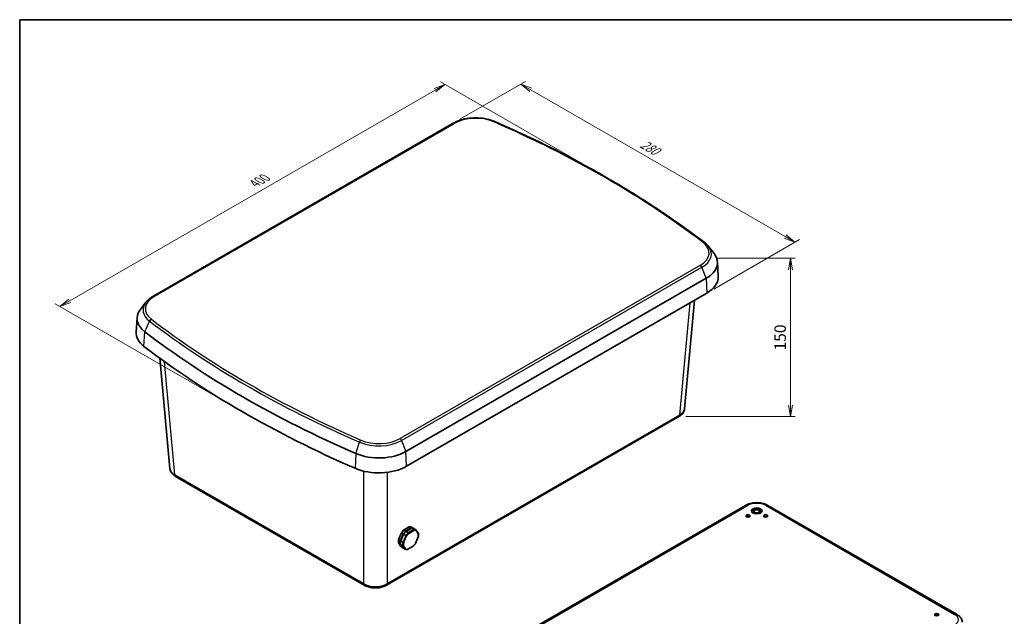
# Model space of a CAD drawing. Units: millimetres. Extents: x 0 to 7090, y 0 to 1264.
# Drawn here: x 0 to 753, y 527 to 984 of the extents above; entities that cross this region are included whole.
import ezdxf

# ---------------------------------------------------------------- set-up
doc = ezdxf.new("R2010")
doc.units = ezdxf.units.MM
for name, color, linetype, lineweight in [('Border (ISO)', 7, 'Continuous', 35), ('Dimension (ISO)', 7, 'Continuous', 18), ('Dimension (ISO) @ 1', 7, 'Continuous', 18), ('Visible (ISO)', 7, 'Continuous', 35), ('Visible Narrow (ISO)', 7, 'Continuous', 25)]:
    doc.layers.add(name, color=color, linetype=linetype, lineweight=lineweight)
doc.styles.add('Note Text (TK)', font='MS PGothic.ttf')
doc.dimstyles.new('Default - Method 1b (TK)', dxfattribs={"dimscale": 3.5, "dimtxt": 2.5, "dimasz": 2.5, "dimexe": 1, "dimexo": 1.5, "dimgap": 1, "dimtad": 1, "dimdsep": 46, "dimtxsty": 'Note Text (TK)', "dimblk": 'OPEN', "dimcen": 0.09, "dimdle": 5, "dimclrd": 100, "dimclre": 100, "dimclrt": 7, "dimadec": 1, "dimazin": 1, "dimtfac": 1, "dimtmove": 0, "dimatfit": 3, "dimldrblk": 'OPEN', "dimfxl": 1, "dimtolj": 1, "dimlwd": -1, "dimlwe": -1, "dimarcsym": 0})

# ---------------------------------------------------------------- blocks, each defined once
blk = doc.blocks.new('図面枠 tk図枠')
at = {"layer": 'Border (ISO)'}
for q in [(405.5, 289), (14.5, 8)]:
    blk.add_line((14.5, 289), q, dxfattribs=at)
blk = doc.blocks.new('_Open')
at = {"color": 0, "linetype": 'ByBlock', "lineweight": -2}
for p, q in [((-1, 0.167), (0, 0)), ((-1, -0.167), (0, 0)), ((0, 0), (-1, 0))]:
    blk.add_line(p, q, dxfattribs=at)
blk = doc.blocks.new('*D37')
at = {"layer": 'Defpoints', "color": 0}
for p in [(325.07, 934), (446.2, 864.07), (172.93, 681.97)]:
    blk.add_point(p, dxfattribs=at)
at = {"layer": 'Dimension (ISO)', "color": 100}
for p, q in [((440.95, 867.1), (321.57, 936.02)), ((38.31, 768.45), (317.49, 929.63)), ((167.68, 685.01), (27.23, 766.09))]:
    blk.add_line(p, q, dxfattribs=at)
at = {"layer": 'Dimension (ISO)', "color": 100, "xscale": 8.75, "yscale": 8.75, "zscale": 8.75}
for p, rotation in [((325.07, 934), 29.99999999999987), ((30.73, 764.07), 209.9999999999999)]:
    blk.add_blockref('_Open', p, dxfattribs=dict(at, rotation=rotation))
at = {"layer": 'Dimension (ISO)', "color": 7, "insert": (178.02, 857.27), "char_height": 8.75, "attachment_point": 4, "rotation": 30, "style": 'Note Text (TK)'}
blk.add_mtext('\\A1;{\\Q-30.000;\\W0.816;\\H0.816x; \\fＭＳ Ｐゴシック|b0|i0;400}', dxfattribs=at)
blk = doc.blocks.new('*D38')
at = {"layer": 'Defpoints', "color": 0}
for p in [(331.32, 904.25), (592.69, 813.25), (525.32, 774.35)]:
    blk.add_point(p, dxfattribs=at)
at = {"layer": 'Dimension (ISO)', "color": 100}
for p, q in [((336.57, 907.28), (386.7, 936.22)), ((390.77, 929.83), (585.11, 817.62)), ((530.57, 777.38), (596.19, 815.27))]:
    blk.add_line(p, q, dxfattribs=at)
at = {"layer": 'Dimension (ISO)', "color": 100, "xscale": 8.75, "yscale": 8.75, "zscale": 8.75}
for p, rotation in [((383.2, 934.2), 150.0000000000001), ((592.69, 813.25), 330.0000000000001)]:
    blk.add_blockref('_Open', p, dxfattribs=dict(at, rotation=rotation))
at = {"layer": 'Dimension (ISO)', "color": 7, "insert": (473.76, 890.08), "char_height": 8.75, "attachment_point": 4, "rotation": 330, "style": 'Note Text (TK)'}
blk.add_mtext('\\A1;{\\Q30.000;\\W0.816;\\H0.816x; \\fＭＳ Ｐゴシック|b0|i0;280}', dxfattribs=at)
blk = doc.blocks.new('*D39')
at = {"layer": 'Defpoints', "color": 0}
for p in [(528.13, 800.91), (503.89, 679.77), (589.22, 679.77)]:
    blk.add_point(p, dxfattribs=at)
at = {"layer": 'Dimension (ISO)', "color": 100}
for p, q in [((533.38, 800.91), (592.72, 800.91)), ((589.22, 792.16), (589.22, 688.52)), ((509.14, 679.77), (592.72, 679.77))]:
    blk.add_line(p, q, dxfattribs=at)
at = {"layer": 'Dimension (ISO)', "color": 100, "xscale": 8.75, "yscale": 8.75, "zscale": 8.75}
for p, rotation in [((589.22, 800.91), 90), ((589.22, 679.77), 270)]:
    blk.add_blockref('_Open', p, dxfattribs=dict(at, rotation=rotation))
at = {"layer": 'Dimension (ISO)', "color": 7, "insert": (581.35, 740.34), "char_height": 8.75, "attachment_point": 5, "rotation": 90, "style": 'Note Text (TK)'}
blk.add_mtext('\\A1;150', dxfattribs=at)

msp = doc.modelspace()

# ---------------------------------------------------------------- linework, layer by layer
at = {"layer": 'Visible (ISO)'}
for p, q in [((331.321, 904.251), (101.751, 771.709)), ((526.631, 809.971), (530.847, 804.528)), ((533.379, 798.25), (534.086, 787.242)), ((295.25, 653.122), (524.82, 785.665)), ((295.75, 641.811), (525.32, 774.353)), ((515.83, 768.874), (508.295, 685.872)), ((96.45, 767.243), (92.233, 761.8)), ((89.701, 755.522), (88.994, 744.515)), ((107.138, 724.397), (114.785, 640.149)), ((503.894, 679.77), (280.504, 550.796)), ((263.381, 550.796), (119.187, 634.046)), ((554.922, 611.871), (331.532, 482.896)), ((716.239, 528.62), (572.045, 611.871)), ((293.746, 593.059), (297.808, 595.404)), ((299.079, 594.593), (297.808, 595.404)), ((300.875, 594.462), (299.604, 595.273)), ((299.775, 594.415), (299.879, 594.656)), ((300.233, 594.431), (299.879, 594.656)), ((289.622, 585.666), (291.837, 590.789)), ((290.893, 584.855), (293.108, 589.978)), ((291.246, 584.63), (293.461, 589.753)), ((293.108, 589.978), (291.837, 590.789)), ((295.086, 588.717), (293.461, 589.753)), ((295.017, 592.248), (293.746, 593.059)), ((294.104, 590.625), (293.862, 590.989)), ((294.216, 590.764), (293.862, 590.989)), ((294.531, 591.139), (294.178, 591.364)), ((295.017, 592.248), (299.079, 594.593)), ((295.37, 592.023), (299.432, 594.368)), ((296.994, 590.987), (295.37, 592.023)), ((301.056, 593.332), (299.432, 594.368)), ((300.53, 594.409), (300.176, 594.635)), ((300.875, 594.462), (300.967, 594.324)), ((302.853, 593.201), (301.228, 594.237)), ((302.549, 582.756), (304.735, 587.81)), ((304.799, 590.327), (302.955, 593.1)), ((291.357, 580.486), (289.51, 583.264)), ((290.781, 582.453), (289.51, 583.264)), ((290.893, 584.855), (289.622, 585.666)), ((291.088, 583.176), (290.735, 583.402)), ((290.753, 583.799), (291.151, 584.028)), ((291.106, 583.573), (290.753, 583.799)), ((292.628, 579.676), (290.781, 582.453)), ((292.758, 581.192), (291.134, 582.228)), ((292.981, 579.45), (291.134, 582.228)), ((292.87, 583.594), (291.246, 584.63)), ((292.628, 579.676), (291.357, 580.486)), ((296.691, 578.259), (300.712, 580.58)), ((294.605, 578.414), (292.981, 579.45))]:
    msp.add_line(p, q, dxfattribs=at)
for centre, major_axis, ratio, start_param, end_param in [((504.107, 797.623), (29.292, 0), 0.5773503, 5.4977871, 6.7037196), ((504.107, 786.601), (30, 0), 0.5773503, 5.4977871, 6.3202517), ((118.974, 754.896), (-29.292, 0), 0.5773503, 5.862651, 6.9293621), ((118.974, 743.873), (-30, 0), 0.5773503, 6.2461189, 6.9293621), ((751.832, 1030.462), (821.959, 0), 0.5773503, 3.7877694, 4.0662122), ((751.832, 1019.439), (-822.667, 0), 0.5773503, 0.6461768, 0.9246196), ((274.537, 665.081), (-29.292, 0), 0.5773503, 0.9246196, 2.3561945), ((274.537, 654.058), (30, 0), 0.5773503, 4.0662122, 5.4977871), ((563.483, 607.514), (4, 0), 0.5773503, 0.0353627, 3.1062299), ((563.483, 607.514), (4, 0), 0.5773503, 0.0353627, 3.1062299), ((556.766, 602.411), (-1.694, 0), 0.5773503, 3.9269969, 5.497781), ((563.483, 607.514), (3.75, 0), 0.5773503, 5.2164386, 10.4915247), ((570.201, 602.411), (-1.694, 0), 0.5773503, 3.9269969, 5.497781), ((295.481, 587.88), (4.571, 7.166), 0.5463429, 0.1077462, 0.4655414), ((296.752, 587.069), (4.571, 7.166), 0.5463429, 0.3160598, 0.4655414), ((295.481, 587.88), (4.571, 7.166), 0.5463429, 1.1549437, 1.5127389), ((296.752, 587.069), (4.571, 7.166), 0.5463429, 1.3632573, 1.5127389), ((297.105, 586.844), (4.571, 7.166), 0.5463429, 1.3632573, 1.5127389), ((296.752, 587.069), (4.571, 7.166), 0.5463429, 1.1549437, 1.3044253), ((297.105, 586.844), (4.571, 7.166), 0.5463429, 1.1549437, 1.3044253), ((297.105, 586.844), (4.571, 7.166), 0.5463429, 0.3160598, 0.4655414), ((296.752, 587.069), (4.571, 7.166), 0.5463429, 0.1077462, 0.2572278), ((297.105, 586.844), (4.571, 7.166), 0.5463429, 0.1077462, 0.2572278), ((295.481, 587.88), (4.571, 7.166), 0.5463429, 2.2021413, 2.5599365), ((296.752, 587.069), (4.571, 7.166), 0.5463429, 2.4104549, 2.5599365), ((296.752, 587.069), (4.571, 7.166), 0.5463429, 2.2021413, 2.3516229), ((297.105, 586.844), (4.571, 7.166), 0.5463429, 2.4104549, 2.5599365), ((297.105, 586.844), (4.571, 7.166), 0.5463429, 2.2021413, 2.3516229), ((296.752, 587.069), (-4.571, -7.166), 0.5463429, 0.1077462, 0.1657413), ((701.016, 526.885), (-1.694, 0), 0.5773503, 3.9269969, 5.497781)]:
    msp.add_ellipse(centre, major_axis=major_axis, ratio=ratio, start_param=start_param, end_param=end_param, dxfattribs=at)
for centre, major_axis in [((563.483, 607.677), (-4, 0)), ((556.766, 603.799), (-1.7, 0)), ((563.483, 607.514), (-2.5, 0)), ((563.483, 607.31), (2.067, 0)), ((570.201, 603.799), (-1.7, 0)), ((701.016, 528.273), (-1.7, 0))]:
    msp.add_ellipse(centre, major_axis=major_axis, ratio=0.5773503, dxfattribs=at)
for points, knots in [([(363.156, 905.562), (361.275, 906.381), (359.213, 907.034), (354.88, 907.975), (352.608, 908.264), (348.02, 908.459), (345.704, 908.366), (341.199, 907.804), (339.009, 907.335), (334.916, 906.047), (333.013, 905.228), (331.321, 904.251)], [4.8516104, 4.8516104, 4.8516104, 4.8516104, 5.1379254, 5.1379254, 5.4242403, 5.4242403, 5.7105553, 5.7105553, 5.9968703, 5.9968703, 6.2831853, 6.2831853, 6.2831853, 6.2831853]), ([(523.639, 812.902), (514.493, 819.904), (505.011, 826.757), (485.403, 840.147), (475.277, 846.683), (454.414, 859.419), (443.676, 865.618), (421.622, 877.661), (410.306, 883.504), (387.13, 894.818), (375.27, 900.288), (363.156, 905.562)], [4.57316759, 4.57316759, 4.57316759, 4.57316759, 4.62885615, 4.62885615, 4.6845447, 4.6845447, 4.74023326, 4.74023326, 4.79592181, 4.79592181, 4.85161037, 4.85161037, 4.85161037, 4.85161037]), ([(526.631, 809.971), (526.466, 810.184), (526.294, 810.393), (525.935, 810.805), (525.749, 811.008), (525.362, 811.406), (525.162, 811.602), (524.749, 811.986), (524.536, 812.174), (524.097, 812.544), (523.871, 812.725), (523.639, 812.902)], [4.34752515, 4.34752515, 4.34752515, 4.34752515, 4.39265364, 4.39265364, 4.43778213, 4.43778213, 4.48291062, 4.48291062, 4.52803911, 4.52803911, 4.57316759, 4.57316759, 4.57316759, 4.57316759]), ([(101.751, 771.709), (101.32, 771.46), (100.903, 771.201), (100.098, 770.663), (99.71, 770.384), (98.966, 769.807), (98.61, 769.508), (97.932, 768.893), (97.61, 768.575), (97.002, 767.923), (96.716, 767.587), (96.45, 767.243)], [6.28318531, 6.28318531, 6.28318531, 6.28318531, 6.35615807, 6.35615807, 6.42913084, 6.42913084, 6.5021036, 6.5021036, 6.57507637, 6.57507637, 6.64804914, 6.64804914, 6.64804914, 6.64804914]), ([(503.894, 679.77), (504.349, 680.033), (504.783, 680.322), (505.6, 680.956), (505.982, 681.302), (506.683, 682.056), (507.001, 682.464), (507.55, 683.345), (507.782, 683.817), (508.13, 684.815), (508.247, 685.339), (508.295, 685.872)], [-0.78402864, -0.78402864, -0.78402864, -0.78402864, -0.63766629, -0.63766629, -0.49130395, -0.49130395, -0.3449416, -0.3449416, -0.19857926, -0.19857926, -0.05221692, -0.05221692, -0.05221692, -0.05221692]), ([(114.785, 640.149), (114.834, 639.615), (114.95, 639.091), (115.299, 638.094), (115.53, 637.621), (116.08, 636.74), (116.398, 636.332), (117.098, 635.578), (117.481, 635.232), (118.297, 634.598), (118.731, 634.309), (119.187, 634.046)], [0.05221692, 0.05221692, 0.05221692, 0.05221692, 0.19857926, 0.19857926, 0.3449416, 0.3449416, 0.49130395, 0.49130395, 0.63766629, 0.63766629, 0.78402864, 0.78402864, 0.78402864, 0.78402864]), ([(554.922, 611.871), (555.897, 612.434), (556.97, 612.878), (559.237, 613.545), (560.432, 613.768), (562.865, 613.99), (564.102, 613.99), (566.535, 613.768), (567.73, 613.545), (569.997, 612.878), (571.069, 612.434), (572.045, 611.871)], [-0.7840286, -0.7840286, -0.7840286, -0.7840286, -0.4704172, -0.4704172, -0.1568057, -0.1568057, 0.1568057, 0.1568057, 0.4704172, 0.4704172, 0.7840286, 0.7840286, 0.7840286, 0.7840286]), ([(295.086, 588.717), (295.131, 588.688), (295.182, 588.657), (295.292, 588.593), (295.349, 588.562), (295.462, 588.502), (295.517, 588.474), (295.592, 588.438), (295.617, 588.427), (295.662, 588.407), (295.682, 588.398), (295.7, 588.391), (295.701, 588.391), (295.701, 588.391)], [0, 0, 0, 0, 0.019260784, 0.019260784, 0.03866964, 0.03866964, 0.058380291, 0.058380291, 0.068686589, 0.068686589, 0.079007317, 0.079007317, 0.079332783, 0.079332783, 0.079332783, 0.079332783]), ([(296.994, 590.987), (297.039, 590.958), (297.085, 590.921), (297.174, 590.832), (297.215, 590.782), (297.289, 590.675), (297.32, 590.619), (297.356, 590.536), (297.366, 590.508), (297.382, 590.454), (297.388, 590.428), (297.391, 590.403), (297.391, 590.402), (297.391, 590.401)], [-0.07905243, -0.07905243, -0.07905243, -0.07905243, -0.059780648, -0.059780648, -0.040360709, -0.040360709, -0.020638804, -0.020638804, -0.010326621, -0.010326621, 0, 0, 0.000325652, 0.000325652, 0.000325652, 0.000325652]), ([(301.056, 593.332), (301.101, 593.303), (301.144, 593.264), (301.221, 593.169), (301.254, 593.113), (301.305, 592.994), (301.322, 592.93), (301.336, 592.834), (301.338, 592.801), (301.337, 592.737), (301.334, 592.706), (301.328, 592.676), (301.328, 592.675), (301.328, 592.674)], [0, 0, 0, 0, 0.019260784, 0.019260784, 0.03866964, 0.03866964, 0.058380291, 0.058380291, 0.068686589, 0.068686589, 0.079007317, 0.079007317, 0.079332783, 0.079332783, 0.079332783, 0.079332783]), ([(302.853, 593.201), (302.898, 593.172), (302.936, 593.133), (302.992, 593.039), (303.01, 592.985), (303.024, 592.868), (303.02, 592.806), (302.996, 592.712), (302.984, 592.681), (302.956, 592.619), (302.94, 592.589), (302.92, 592.559), (302.919, 592.559), (302.919, 592.558)], [-0.07905243, -0.07905243, -0.07905243, -0.07905243, -0.059780648, -0.059780648, -0.040360709, -0.040360709, -0.020638804, -0.020638804, -0.010326621, -0.010326621, 0, 0, 0.000325652, 0.000325652, 0.000325652, 0.000325652]), ([(304.739, 587.826), (304.736, 587.809), (304.727, 587.794), (304.702, 587.771), (304.688, 587.763), (304.654, 587.749), (304.634, 587.743), (304.611, 587.739), (304.61, 587.739), (304.61, 587.739)], [-0.03424914, -0.03424914, -0.03424914, -0.03424914, -0.020638804, -0.020638804, -0.010326621, -0.010326621, 0, 0, 0.000325652, 0.000325652, 0.000325652, 0.000325652]), ([(304.799, 590.327), (304.801, 590.323), (304.804, 590.319), (304.832, 590.272), (304.846, 590.224), (304.85, 590.122), (304.84, 590.069), (304.805, 589.991), (304.79, 589.965), (304.755, 589.914), (304.734, 589.89), (304.71, 589.867), (304.709, 589.866), (304.709, 589.866)], [0.017345059, 0.017345059, 0.017345059, 0.017345059, 0.019260784, 0.019260784, 0.03866964, 0.03866964, 0.058380291, 0.058380291, 0.068686589, 0.068686589, 0.079007317, 0.079007317, 0.079332783, 0.079332783, 0.079332783, 0.079332783]), ([(304.739, 587.826), (304.771, 587.994), (304.798, 588.161), (304.841, 588.491), (304.859, 588.654), (304.883, 588.976), (304.89, 589.135), (304.895, 589.448), (304.892, 589.602), (304.877, 589.905), (304.864, 590.054), (304.846, 590.199)], [1.39575545, 1.39575545, 1.39575545, 1.39575545, 1.46605399, 1.46605399, 1.53635254, 1.53635254, 1.60665109, 1.60665109, 1.67694963, 1.67694963, 1.74724818, 1.74724818, 1.74724818, 1.74724818]), ([(293.455, 581.299), (293.455, 581.299), (293.454, 581.298), (293.43, 581.275), (293.404, 581.254), (293.348, 581.216), (293.319, 581.199), (293.228, 581.157), (293.165, 581.138), (293.037, 581.12), (292.974, 581.121), (292.857, 581.143), (292.804, 581.163), (292.758, 581.192)], [-0.079332783, -0.079332783, -0.079332783, -0.079332783, -0.079007317, -0.079007317, -0.068686589, -0.068686589, -0.058380291, -0.058380291, -0.03866964, -0.03866964, -0.019260784, -0.019260784, 0, 0, 0, 0]), ([(292.87, 583.594), (292.916, 583.565), (292.969, 583.538), (293.085, 583.489), (293.147, 583.469), (293.272, 583.437), (293.334, 583.426), (293.422, 583.419), (293.451, 583.418), (293.505, 583.419), (293.53, 583.422), (293.553, 583.425), (293.554, 583.426), (293.555, 583.426)], [-0.07905243, -0.07905243, -0.07905243, -0.07905243, -0.059780648, -0.059780648, -0.040360709, -0.040360709, -0.020638804, -0.020638804, -0.010326621, -0.010326621, 0, 0, 0.000325652, 0.000325652, 0.000325652, 0.000325652]), ([(300.712, 580.58), (300.734, 580.593), (300.75, 580.612), (300.768, 580.654), (300.773, 580.673), (300.777, 580.714), (300.776, 580.737), (300.773, 580.762), (300.773, 580.763), (300.773, 580.764)], [-0.036882391, -0.036882391, -0.036882391, -0.036882391, -0.020638804, -0.020638804, -0.010326621, -0.010326621, 0, 0, 0.000325652, 0.000325652, 0.000325652, 0.000325652]), ([(300.733, 580.596), (300.864, 580.723), (300.994, 580.854), (301.249, 581.123), (301.375, 581.261), (301.623, 581.544), (301.744, 581.688), (301.983, 581.984), (302.1, 582.134), (302.328, 582.441), (302.44, 582.597), (302.549, 582.755)], [0.34908578, 0.34908578, 0.34908578, 0.34908578, 0.41882122, 0.41882122, 0.48855666, 0.48855666, 0.5582921, 0.5582921, 0.62802754, 0.62802754, 0.69776298, 0.69776298, 0.69776298, 0.69776298]), ([(302.549, 582.756), (302.548, 582.753), (302.544, 582.752), (302.532, 582.752), (302.522, 582.754), (302.497, 582.761), (302.482, 582.767), (302.464, 582.774), (302.463, 582.774), (302.463, 582.774)], [0.049027228, 0.049027228, 0.049027228, 0.049027228, 0.058380291, 0.058380291, 0.068686589, 0.068686589, 0.079007317, 0.079007317, 0.079332783, 0.079332783, 0.079332783, 0.079332783]), ([(294.605, 578.414), (294.651, 578.385), (294.703, 578.367), (294.815, 578.354), (294.873, 578.359), (294.991, 578.392), (295.048, 578.42), (295.128, 578.478), (295.154, 578.5), (295.202, 578.55), (295.224, 578.576), (295.244, 578.605), (295.245, 578.606), (295.245, 578.607)], [-0.07905243, -0.07905243, -0.07905243, -0.07905243, -0.059780648, -0.059780648, -0.040360709, -0.040360709, -0.020638804, -0.020638804, -0.010326621, -0.010326621, 0, 0, 0.000325652, 0.000325652, 0.000325652, 0.000325652]), ([(294.667, 578.383), (294.784, 578.337), (294.905, 578.299), (295.153, 578.236), (295.279, 578.212), (295.537, 578.178), (295.668, 578.169), (295.934, 578.163), (296.068, 578.167), (296.34, 578.189), (296.477, 578.207), (296.616, 578.231)], [5.58082573, 5.58082573, 5.58082573, 5.58082573, 5.65199564, 5.65199564, 5.72316554, 5.72316554, 5.79433545, 5.79433545, 5.86550535, 5.86550535, 5.93667525, 5.93667525, 5.93667525, 5.93667525]), ([(296.616, 578.231), (296.634, 578.235), (296.653, 578.24), (296.71, 578.266), (296.746, 578.296), (296.788, 578.357), (296.801, 578.38), (296.822, 578.431), (296.83, 578.459), (296.836, 578.489), (296.836, 578.49), (296.836, 578.491)], [0.030205607, 0.030205607, 0.030205607, 0.030205607, 0.03866964, 0.03866964, 0.058380291, 0.058380291, 0.068686589, 0.068686589, 0.079007317, 0.079007317, 0.079332783, 0.079332783, 0.079332783, 0.079332783]), ([(263.381, 550.796), (264.356, 550.232), (265.429, 549.788), (267.696, 549.121), (268.891, 548.898), (271.324, 548.676), (272.561, 548.676), (274.994, 548.898), (276.189, 549.121), (278.456, 549.788), (279.528, 550.232), (280.504, 550.796)], [-0.7840286, -0.7840286, -0.7840286, -0.7840286, -0.4704172, -0.4704172, -0.1568057, -0.1568057, 0.1568057, 0.1568057, 0.4704172, 0.4704172, 0.7840286, 0.7840286, 0.7840286, 0.7840286]), ([(716.239, 528.62), (716.694, 528.357), (717.128, 528.068), (717.945, 527.434), (718.327, 527.088), (719.028, 526.334), (719.346, 525.926), (719.895, 525.045), (720.127, 524.572), (720.475, 523.575), (720.592, 523.051), (720.64, 522.518)], [-0.78402864, -0.78402864, -0.78402864, -0.78402864, -0.63766629, -0.63766629, -0.49130395, -0.49130395, -0.3449416, -0.3449416, -0.19857926, -0.19857926, -0.05221692, -0.05221692, -0.05221692, -0.05221692])]:
    msp.add_open_spline(points, degree=3, knots=knots, dxfattribs=at)
at = {"layer": 'Visible Narrow (ISO)'}
for p, q in [((102.751, 771.61), (332.321, 904.152)), ((520.329, 795.606), (290.759, 663.064)), ((291.984, 661.54), (521.554, 794.082)), ((524.82, 785.665), (521.554, 794.082)), ((524.82, 785.665), (525.32, 774.353)), ((512.303, 766.837), (504.512, 681.017)), ((95.587, 744.712), (99.274, 752.85)), ((95.022, 733.444), (95.587, 744.712)), ((118.568, 635.293), (110.715, 721.81)), ((504.512, 681.017), (281.122, 552.042)), ((256.899, 651.579), (259.68, 660.24)), ((291.984, 661.54), (295.25, 653.122)), ((256.899, 651.579), (256.473, 640.23)), ((295.75, 641.811), (295.25, 653.122)), ((262.763, 552.042), (118.568, 635.293)), ((262.763, 638.128), (262.763, 552.042)), ((281.122, 552.042), (281.122, 637.16)), ((333.032, 482.748), (556.422, 611.722)), ((570.545, 611.722), (714.739, 528.471)), ((295.086, 588.717), (292.87, 583.594)), ((293.555, 583.426), (295.701, 588.391)), ((301.056, 593.332), (296.994, 590.987)), ((297.391, 590.401), (301.328, 592.674)), ((304.61, 587.739), (302.463, 582.774)), ((302.919, 592.558), (304.709, 589.866)), ((292.758, 581.192), (294.605, 578.414)), ((295.245, 578.607), (293.455, 581.299)), ((300.773, 580.764), (296.836, 578.491))]:
    msp.add_line(p, q, dxfattribs=at)
for centre, major_axis, ratio, start_param, end_param in [((332.321, 902.519), (-1, 1.732), 0.5773503, 5.4977871, 6.2831853), ((348.543, 894.786), (22.942, 0), 0.5773503, 0.9246196, 2.3561945), ((362.358, 903.728), (0.798, 1.834), 0.4916439, 0, 0.7248379), ((-128.752, 529.405), (815.608, 0), 0.5773503, 0.6461768, 0.9246196), ((504.107, 804.972), (22.942, 0), 0.5773503, 5.4977871, 6.9293621), ((522.423, 811.314), (1.216, 1.588), 0.6518841, 0, 0.8654018), ((504.107, 804.155), (24.674, 0), 0.5773503, 5.4977871, 6.7037196), ((520.329, 793.973), (-1, 1.732), 0.5773503, 4.4505896, 5.4977871), ((118.974, 762.244), (-22.942, 0), 0.5773503, 5.4977871, 6.9293621), ((102.751, 769.977), (-1, 1.732), 0.5773503, 5.4977871, 6.2831853), ((118.974, 761.428), (-24.674, 0), 0.5773503, 5.862651, 6.9293621), ((100.657, 752.636), (1.216, 1.588), 0.6518841, 0.8654018, 1.9125993), ((751.832, 1036.994), (817.34, 0), 0.5773503, 3.7877694, 4.0662122), ((751.832, 1037.811), (-815.608, 0), 0.5773503, 0.6461768, 0.9246196), ((495.294, 686.445), (13.018, -0.271), 0.5763309, 5.5111586, 6.2429703), ((502.394, 682.368), (1.5, -2.598), 0.5773503, 0, 0.7330383), ((274.537, 672.43), (-22.942, 0), 0.5773503, 0.9246196, 2.3561945), ((290.759, 661.431), (-1, 1.732), 0.5773503, 4.4505896, 5.4977871), ((260.723, 660.222), (-0.798, -1.834), 0.4916439, 3.8664306, 4.9136281), ((274.537, 671.613), (24.674, 0), 0.5773503, 4.0662122, 5.4977871), ((127.787, 640.721), (-13.018, -0.271), 0.5763309, 0.040215, 0.7720267), ((120.687, 636.644), (-1.5, -2.598), 0.5773503, 5.550147, 6.2831853), ((556.422, 609.272), (-1.5, 2.598), 0.5773503, 5.4977871, 6.2831853), ((563.483, 607.623), (10, 0), 0.5789338, 0.7867677, 2.354825), ((570.545, 609.272), (1.5, 2.598), 0.5773503, 0, 0.7853982), ((298.729, 585.808), (-4.571, -7.166), 0.5463429, 4.2965364, 4.6543316), ((299.082, 585.582), (4.302, 6.745), 0.5463429, 1.1656638, 1.5020189), ((298.729, 585.808), (4.571, 7.166), 0.5463429, 0.1077462, 0.4655414), ((299.082, 585.582), (4.302, 6.745), 0.5463429, 0.1184662, 0.4548214), ((299.082, 585.582), (-4.302, -6.745), 0.5463429, 2.2128613, 2.5492165), ((298.729, 585.808), (-4.571, -7.166), 0.5463429, 5.3437339, 5.7015291), ((299.082, 585.582), (4.302, 6.745), 0.5463429, 2.2128613, 2.5492165), ((299.082, 585.582), (-4.302, -6.745), 0.5463429, 1.1656638, 1.5020189), ((299.082, 585.582), (-4.302, -6.745), 0.5463429, 0.1184662, 0.4548214), ((271.942, 557.493), (-13, 0), 0.5921308, 0.7867677, 2.354825), ((264.881, 553.394), (-1.5, -2.598), 0.5773503, 5.550147, 6.2831853), ((279.004, 553.394), (1.5, -2.598), 0.5773503, 0, 0.7330383), ((714.739, 526.022), (1.5, 2.598), 0.5773503, 0, 0.7853982), ((707.639, 524.394), (10.027, 0), 0.575771, 5.4991567, 7.0672139)]:
    msp.add_ellipse(centre, major_axis=major_axis, ratio=ratio, start_param=start_param, end_param=end_param, dxfattribs=at)

# ---------------------------------------------------------------- block references
at = {"xscale": 3.5, "yscale": 3.5, "zscale": 3.5}
msp.add_blockref('図面枠 tk図枠', (-50.75, -28), dxfattribs=at)

# ---------------------------------------------------------------- dimensions: what is measured, and where the dimension line sits
at = {"layer": 'Dimension (ISO) @ 1', "color": 100}
for base, p1, p2, angle, text, picture, middle in [((325.066, 934.004), (172.926, 681.974), (446.202, 864.066), 210, '{\\Q-30.000;\\W0.816;\\H0.816x; \\fＭＳ Ｐゴシック|b0|i0;400}', '*D37', (188.056, 854.901)), ((592.69, 813.249), (331.321, 904.251), (525.32, 774.353), 150, '{\\Q30.000;\\W0.816;\\H0.816x; \\fＭＳ Ｐゴシック|b0|i0;280}', '*D38', (478.493, 879.182))]:
    dim = msp.add_linear_dim(base=base, p1=p1, p2=p2, angle=angle, text=text, dimstyle='Default - Method 1b (TK)', override={"dimscale": 1, "dimtxt": 8.75, "dimasz": 8.75, "dimexe": 3.5, "dimexo": 5.25, "dimgap": 3.5, "dimdec": 0, "dimlfac": 1.224745, "dimcen": 0.315, "dimtol": 0, "dimlim": 0, "dimtp": 0, "dimtm": 0, "dimtdec": 0, "dimtix": 0, "dimtofl": 0, "dimtmove": 0, "dimatfit": 1}, dxfattribs=at)
    dim.commit()
    dim.dimension.update_dxf_attribs({"geometry": picture, "text_midpoint": middle, "dimtype": 128})
dim = msp.add_linear_dim(base=(589.221, 679.77), p1=(528.131, 800.907), p2=(503.894, 679.77), angle=90, text='150', dimstyle='Default - Method 1b (TK)', override={"dimscale": 1, "dimtxt": 8.75, "dimasz": 8.75, "dimexe": 3.5, "dimexo": 5.25, "dimgap": 3.5, "dimdec": 0, "dimlfac": 1.224745, "dimcen": 0.315, "dimtdec": 0, "dimtix": 0, "dimtofl": 0, "dimtmove": 0, "dimatfit": 1}, dxfattribs=at)
dim.commit()
dim.dimension.update_dxf_attribs({"geometry": '*D39', "text_midpoint": (581.346, 740.338)})

doc.saveas('drawing.dxf')
